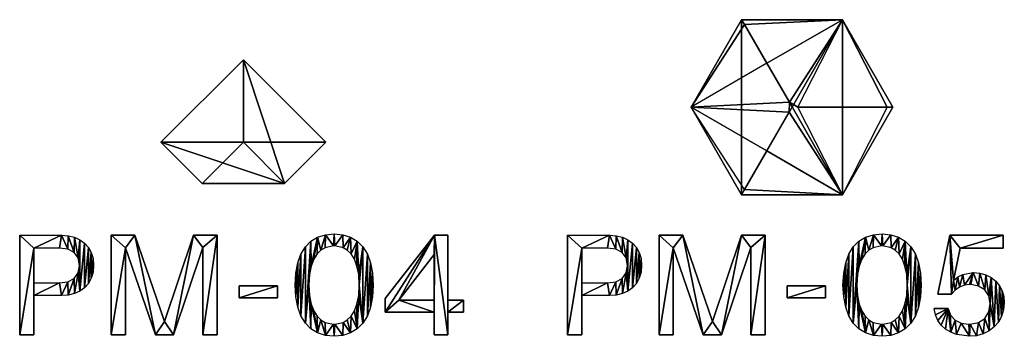
# Model space of a CAD drawing. Extents: x 0.1 to 24.4, y 0 to 3.7.
# Drawn here: x 6.4 to 8.1, y 1.7 to 2.3 of the extents above; entities that cross this region are included whole.
import ezdxf

# ---------------------------------------------------------------- set-up
doc = ezdxf.new("R2010")
doc.units = 0
doc.header["$LTSCALE"] = 0.0254
doc.layers.get('0').update_dxf_attribs({"linetype": 'CONTINUOUS'})

# ---------------------------------------------------------------- blocks, each defined once
blk = doc.blocks.new('PM-04_1')
at = {"color": 0}
for p, q in [((0, 0.1898, 0.0013), (0, 0, 0.0013)), ((0.1743, 0.1898, 0.0013), (0.1743, 0, 0.0013)), ((0.2193, 0.1898, 0.0013), (0.1743, 0.1898, 0.0013)), ((0.276, 0.0255, 0.0013), (0.2193, 0.1898, 0.0013)), ((0.3315, 0.1898, 0.0013), (0.276, 0.0255, 0.0013)), ((0.3763, 0.1898, 0.0013), (0.3315, 0.1898, 0.0013)), ((0.3763, 0, 0.0013), (0.3763, 0.1898, 0.0013)), ((0.7905, 0.1898, 0.0013), (0.6969, 0.0691, 0.0013)), ((0.8162, 0.1898, 0.0013), (0.7905, 0.1898, 0.0013)), ((0.8162, 0.0661, 0.0013), (0.8162, 0.1898, 0.0013)), ((0.0271, 0.0992, 0.0013), (0.0271, 0.1654, 0.0013)), ((0.2014, 0.1659, 0.0013), (0.2586, 0, 0.0013)), ((0.2014, 0, 0.0013), (0.2014, 0.1659, 0.0013)), ((0.2933, 0, 0.0013), (0.3491, 0.1667, 0.0013)), ((0.3491, 0.1667, 0.0013), (0.3491, 0, 0.0013)), ((0.7224, 0.0661, 0.0013), (0.7902, 0.1534, 0.0013)), ((0.7902, 0.1534, 0.0013), (0.7902, 0.0661, 0.0013)), ((0.4185, 0.0935, 0.0013), (0.4185, 0.0705, 0.0013)), ((0.4917, 0.0935, 0.0013), (0.4185, 0.0935, 0.0013)), ((0.4917, 0.0705, 0.0013), (0.4917, 0.0935, 0.0013)), ((0.0271, 0, 0.0013), (0.0271, 0.0748, 0.0013)), ((0.4185, 0.0705, 0.0013), (0.4917, 0.0705, 0.0013)), ((0.6969, 0.0691, 0.0013), (0.6969, 0.0431, 0.0013)), ((0.7902, 0.0661, 0.0013), (0.7224, 0.0661, 0.0013)), ((0.846, 0.0661, 0.0013), (0.8162, 0.0661, 0.0013)), ((0.846, 0.0431, 0.0013), (0.846, 0.0661, 0.0013)), ((0.6969, 0.0431, 0.0013), (0.7902, 0.0431, 0.0013)), ((0.7902, 0.0431, 0.0013), (0.7902, 0, 0.0013)), ((0.8162, 0, 0.0013), (0.8162, 0.0431, 0.0013)), ((0.8162, 0.0431, 0.0013), (0.846, 0.0431, 0.0013)), ((0, 0, 0.0013), (0.0271, 0, 0.0013)), ((0.1743, 0, 0.0013), (0.2014, 0, 0.0013)), ((0.2586, 0, 0.0013), (0.2933, 0, 0.0013)), ((0.3491, 0, 0.0013), (0.3763, 0, 0.0013)), ((0.7902, 0, 0.0013), (0.8162, 0, 0.0013))]:
    blk.add_line(p, q, dxfattribs=at)
mesh = blk.add_polyface(dxfattribs=at)
corners = [(0, 0.1898, 0.0013), (0.0271, 0.1654, 0.0013), (0, 0, 0.0013), (0.08, 0.1898, 0.0013), (0.0759, 0.1654, 0.0013), (0.0921, 0.1632, 0.0013), (0.0927, 0.1888, 0.0013), (0.104, 0.157, 0.0013), (0.1044, 0.1859, 0.0013), (0.1114, 0.1466, 0.0013), (0.1148, 0.1812, 0.0013), (0.1139, 0.1323, 0.0013), (0.0759, 0.0992, 0.0013), (0.0271, 0.0748, 0.0013), (0.0271, 0.0992, 0.0013), (0.08, 0.0748, 0.0013), (0.0921, 0.1013, 0.0013), (0.0927, 0.0758, 0.0013), (0.104, 0.1076, 0.0013), (0.1044, 0.0787, 0.0013), (0.1114, 0.118, 0.0013), (0.1148, 0.0834, 0.0013), (0.1237, 0.1747, 0.0013), (0.1237, 0.0898, 0.0013), (0.131, 0.1666, 0.0013), (0.131, 0.098, 0.0013), (0.1364, 0.1567, 0.0013), (0.1364, 0.1079, 0.0013), (0.1398, 0.1453, 0.0013), (0.1398, 0.1193, 0.0013), (0.141, 0.1323, 0.0013), (0.0271, 0, 0.0013)]
mesh.append_faces([[corners[k] for k in face] for face in [(29, 28, 30)]], dxfattribs={"vtx0": -1, "color": 0})
mesh.append_faces([[corners[k] for k in face] for face in [(0, 1, 2), (1, 3, 4), (4, 3, 5), (5, 6, 7), (7, 8, 9), (9, 10, 11), (12, 13, 14), (13, 12, 15), (15, 16, 17), (17, 18, 19), (19, 20, 21), (21, 22, 23), (23, 24, 25), (25, 26, 27), (27, 28, 29), (31, 14, 13)]], dxfattribs={"vtx0": -1, "vtx1": -1, "color": 0})
mesh.append_faces([[corners[k] for k in face] for face in [(21, 11, 10)]], dxfattribs={"vtx0": -1, "vtx1": -1, "vtx2": -1, "color": 0})
mesh.append_faces([[corners[k] for k in face] for face in [(1, 0, 3), (5, 3, 6), (7, 6, 8), (9, 8, 10), (15, 12, 16), (17, 16, 18), (19, 18, 20), (21, 20, 11), (21, 10, 22), (23, 22, 24), (25, 24, 26), (27, 26, 28), (1, 31, 2), (31, 1, 14)]], dxfattribs={"vtx0": -1, "vtx2": -1, "color": 0})
mesh = blk.add_polyface(dxfattribs=at)
corners = [(0.1743, 0.1898, 0.0013), (0.2014, 0.1659, 0.0013), (0.1743, 0, 0.0013), (0.2193, 0.1898, 0.0013), (0.2586, 0, 0.0013), (0.276, 0.0255, 0.0013), (0.2933, 0, 0.0013), (0.3315, 0.1898, 0.0013), (0.3491, 0.1667, 0.0013), (0.3763, 0.1898, 0.0013), (0.3491, 0, 0.0013), (0.3763, 0, 0.0013), (0.2014, 0, 0.0013)]
mesh.append_faces([[corners[k] for k in face] for face in [(10, 9, 11)]], dxfattribs={"vtx0": -1, "color": 0})
mesh.append_faces([[corners[k] for k in face] for face in [(0, 1, 2), (1, 3, 4), (4, 5, 6), (6, 7, 8), (8, 9, 10)]], dxfattribs={"vtx0": -1, "vtx1": -1, "color": 0})
mesh.append_faces([[corners[k] for k in face] for face in [(1, 0, 3), (4, 3, 5), (6, 5, 7), (8, 7, 9)]], dxfattribs={"vtx0": -1, "vtx2": -1, "color": 0})
mesh.append_faces([[corners[k] for k in face] for face in [(12, 2, 1)]], dxfattribs={"vtx1": -1, "color": 0})
mesh = blk.add_polyface(dxfattribs=at)
corners = [(0.5261, 0.1174, 0.0013), (0.5261, 0.0724, 0.0013), (0.5248, 0.0949, 0.0013), (0.5299, 0.137, 0.0013), (0.5299, 0.0528, 0.0013), (0.536, 0.1537, 0.0013), (0.536, 0.036, 0.0013), (0.5445, 0.1676, 0.0013), (0.5445, 0.0222, 0.0013), (0.5552, 0.1784, 0.0013), (0.5514, 0.0949, 0.0013), (0.5525, 0.1149, 0.0013), (0.5558, 0.1312, 0.0013), (0.5679, 0.1862, 0.0013), (0.5608, 0.1442, 0.0013), (0.5671, 0.1541, 0.0013), (0.5743, 0.1613, 0.0013), (0.5827, 0.1909, 0.0013), (0.5821, 0.166, 0.0013), (0.598, 0.1694, 0.0013), (0.5994, 0.1925, 0.0013), (0.6007, 0.1694, 0.0013), (0.616, 0.1909, 0.0013), (0.6166, 0.166, 0.0013), (0.6308, 0.1862, 0.0013), (0.6244, 0.1613, 0.0013), (0.6316, 0.1541, 0.0013), (0.6435, 0.1784, 0.0013), (0.6379, 0.1442, 0.0013), (0.6429, 0.1312, 0.0013), (0.6462, 0.1149, 0.0013), (0.6542, 0.1676, 0.0013), (0.6473, 0.0949, 0.0013), (0.5552, 0.0114, 0.0013), (0.5525, 0.0749, 0.0013), (0.5558, 0.0585, 0.0013), (0.5679, 0.0036, 0.0013), (0.5608, 0.0456, 0.0013), (0.5671, 0.0356, 0.0013), (0.5743, 0.0285, 0.0013), (0.5827, -0.0011, 0.0013), (0.5821, 0.0237, 0.0013), (0.598, 0.0203, 0.0013), (0.5994, -0.0027, 0.0013), (0.6007, 0.0203, 0.0013), (0.616, -0.0011, 0.0013), (0.6166, 0.0237, 0.0013), (0.6308, 0.0036, 0.0013), (0.6244, 0.0285, 0.0013), (0.6316, 0.0356, 0.0013), (0.6435, 0.0114, 0.0013), (0.6379, 0.0456, 0.0013), (0.6429, 0.0585, 0.0013), (0.6462, 0.0749, 0.0013), (0.6542, 0.0222, 0.0013), (0.6627, 0.1537, 0.0013), (0.6627, 0.036, 0.0013), (0.6688, 0.137, 0.0013), (0.6688, 0.0528, 0.0013), (0.6726, 0.1174, 0.0013), (0.6726, 0.0724, 0.0013), (0.6739, 0.0949, 0.0013)]
mesh.append_faces([[corners[k] for k in face] for face in [(0, 1, 2), (60, 59, 61)]], dxfattribs={"vtx0": -1, "color": 0})
mesh.append_faces([[corners[k] for k in face] for face in [(1, 3, 4), (4, 5, 6), (6, 7, 8), (10, 9, 11), (11, 9, 12), (12, 13, 14), (14, 13, 15), (15, 13, 16), (16, 17, 18), (18, 17, 19), (19, 20, 21), (21, 22, 23), (23, 24, 25), (25, 24, 26), (26, 27, 28), (28, 27, 29), (29, 27, 30), (30, 31, 32), (33, 35, 36), (36, 39, 40), (40, 42, 43), (43, 44, 45), (45, 46, 47), (47, 49, 50), (50, 53, 54), (54, 55, 56), (56, 57, 58), (58, 59, 60)]], dxfattribs={"vtx0": -1, "vtx1": -1, "color": 0})
mesh.append_faces([[corners[k] for k in face] for face in [(8, 9, 10), (54, 32, 31)]], dxfattribs={"vtx0": -1, "vtx1": -1, "vtx2": -1, "color": 0})
mesh.append_faces([[corners[k] for k in face] for face in [(1, 0, 3), (4, 3, 5), (6, 5, 7), (8, 7, 9), (12, 9, 13), (16, 13, 17), (19, 17, 20), (21, 20, 22), (23, 22, 24), (26, 24, 27), (30, 27, 31), (10, 33, 8), (33, 10, 34), (33, 34, 35), (36, 35, 37), (36, 37, 38), (36, 38, 39), (40, 39, 41), (40, 41, 42), (43, 42, 44), (45, 44, 46), (47, 46, 48), (47, 48, 49), (50, 49, 51), (50, 51, 52), (50, 52, 53), (54, 53, 32), (54, 31, 55), (56, 55, 57), (58, 57, 59)]], dxfattribs={"vtx0": -1, "vtx2": -1, "color": 0})
mesh = blk.add_polyface(dxfattribs=at)
corners = [(0.846, 0.0661, 0.0013), (0.8162, 0.0431, 0.0013), (0.8162, 0.0661, 0.0013), (0.846, 0.0431, 0.0013), (0.7905, 0.1898, 0.0013), (0.6969, 0.0431, 0.0013), (0.6969, 0.0691, 0.0013), (0.7224, 0.0661, 0.0013), (0.7902, 0.1534, 0.0013), (0.7902, 0.0661, 0.0013), (0.7902, 0.0431, 0.0013), (0.7902, 0, 0.0013), (0.8162, 0, 0.0013), (0.8162, 0.1898, 0.0013)]
mesh.append_faces([[corners[k] for k in face] for face in [(1, 0, 3), (4, 5, 6)]], dxfattribs={"vtx0": -1, "color": 0})
mesh.append_faces([[corners[k] for k in face] for face in [(0, 1, 2), (7, 4, 8), (8, 4, 9), (10, 4, 11), (11, 4, 12), (12, 2, 1)]], dxfattribs={"vtx0": -1, "vtx1": -1, "color": 0})
mesh.append_faces([[corners[k] for k in face] for face in [(5, 4, 7), (9, 4, 10)]], dxfattribs={"vtx0": -1, "vtx1": -1, "vtx2": -1, "color": 0})
mesh.append_faces([[corners[k] for k in face] for face in [(12, 4, 13), (12, 13, 2), (7, 10, 5), (10, 7, 9)]], dxfattribs={"vtx0": -1, "vtx2": -1, "color": 0})
mesh = blk.add_polyface(dxfattribs=at)
corners = [(0.4917, 0.0935, 0.0013), (0.4185, 0.0705, 0.0013), (0.4185, 0.0935, 0.0013), (0.4917, 0.0705, 0.0013)]
mesh.append_faces([[corners[k] for k in face] for face in [(0, 1, 2), (1, 0, 3)]], dxfattribs={"vtx0": -1, "color": 0})
blk = doc.blocks.new('PM-05_2')
at = {"color": 0}
for p, q in [((0, 0.1898, 0.0013), (0, 0, 0.0013)), ((0.1743, 0.1898, 0.0013), (0.1743, 0, 0.0013)), ((0.2193, 0.1898, 0.0013), (0.1743, 0.1898, 0.0013)), ((0.276, 0.0255, 0.0013), (0.2193, 0.1898, 0.0013)), ((0.3315, 0.1898, 0.0013), (0.276, 0.0255, 0.0013)), ((0.3763, 0.1898, 0.0013), (0.3315, 0.1898, 0.0013)), ((0.3763, 0, 0.0013), (0.3763, 0.1898, 0.0013)), ((0.7287, 0.1898, 0.0013), (0.7056, 0.0773, 0.0013)), ((0.8303, 0.1898, 0.0013), (0.7287, 0.1898, 0.0013)), ((0.8303, 0.1654, 0.0013), (0.8303, 0.1898, 0.0013)), ((0.0271, 0.0992, 0.0013), (0.0271, 0.1654, 0.0013)), ((0.2014, 0.1659, 0.0013), (0.2586, 0, 0.0013)), ((0.2014, 0, 0.0013), (0.2014, 0.1659, 0.0013)), ((0.2933, 0, 0.0013), (0.3491, 0.1667, 0.0013)), ((0.3491, 0.1667, 0.0013), (0.3491, 0, 0.0013)), ((0.7352, 0.1038, 0.0013), (0.7484, 0.1654, 0.0013)), ((0.7484, 0.1654, 0.0013), (0.8303, 0.1654, 0.0013)), ((0.4185, 0.0935, 0.0013), (0.4185, 0.0705, 0.0013)), ((0.4917, 0.0935, 0.0013), (0.4185, 0.0935, 0.0013)), ((0.4917, 0.0705, 0.0013), (0.4917, 0.0935, 0.0013)), ((0.7056, 0.0773, 0.0013), (0.7319, 0.0773, 0.0013)), ((0.0271, 0, 0.0013), (0.0271, 0.0748, 0.0013)), ((0.4185, 0.0705, 0.0013), (0.4917, 0.0705, 0.0013)), ((0.7254, 0.0501, 0.0013), (0.6988, 0.0501, 0.0013)), ((0, 0, 0.0013), (0.0271, 0, 0.0013)), ((0.1743, 0, 0.0013), (0.2014, 0, 0.0013)), ((0.2586, 0, 0.0013), (0.2933, 0, 0.0013)), ((0.3491, 0, 0.0013), (0.3763, 0, 0.0013))]:
    blk.add_line(p, q, dxfattribs=at)
mesh = blk.add_polyface(dxfattribs=at)
corners = [(0, 0.1898, 0.0013), (0.0271, 0.1654, 0.0013), (0, 0, 0.0013), (0.08, 0.1898, 0.0013), (0.0759, 0.1654, 0.0013), (0.0921, 0.1632, 0.0013), (0.0927, 0.1888, 0.0013), (0.104, 0.157, 0.0013), (0.1044, 0.1859, 0.0013), (0.1114, 0.1466, 0.0013), (0.1148, 0.1812, 0.0013), (0.1139, 0.1323, 0.0013), (0.0759, 0.0992, 0.0013), (0.0271, 0.0748, 0.0013), (0.0271, 0.0992, 0.0013), (0.08, 0.0748, 0.0013), (0.0921, 0.1013, 0.0013), (0.0927, 0.0758, 0.0013), (0.104, 0.1076, 0.0013), (0.1044, 0.0787, 0.0013), (0.1114, 0.118, 0.0013), (0.1148, 0.0834, 0.0013), (0.1237, 0.1747, 0.0013), (0.1237, 0.0898, 0.0013), (0.131, 0.1666, 0.0013), (0.131, 0.098, 0.0013), (0.1364, 0.1567, 0.0013), (0.1364, 0.1079, 0.0013), (0.1398, 0.1453, 0.0013), (0.1398, 0.1193, 0.0013), (0.141, 0.1323, 0.0013), (0.0271, 0, 0.0013)]
mesh.append_faces([[corners[k] for k in face] for face in [(29, 28, 30)]], dxfattribs={"vtx0": -1, "color": 0})
mesh.append_faces([[corners[k] for k in face] for face in [(0, 1, 2), (1, 3, 4), (4, 3, 5), (5, 6, 7), (7, 8, 9), (9, 10, 11), (12, 13, 14), (13, 12, 15), (15, 16, 17), (17, 18, 19), (19, 20, 21), (21, 22, 23), (23, 24, 25), (25, 26, 27), (27, 28, 29), (31, 14, 13)]], dxfattribs={"vtx0": -1, "vtx1": -1, "color": 0})
mesh.append_faces([[corners[k] for k in face] for face in [(21, 11, 10)]], dxfattribs={"vtx0": -1, "vtx1": -1, "vtx2": -1, "color": 0})
mesh.append_faces([[corners[k] for k in face] for face in [(1, 0, 3), (5, 3, 6), (7, 6, 8), (9, 8, 10), (15, 12, 16), (17, 16, 18), (19, 18, 20), (21, 20, 11), (21, 10, 22), (23, 22, 24), (25, 24, 26), (27, 26, 28), (1, 31, 2), (31, 1, 14)]], dxfattribs={"vtx0": -1, "vtx2": -1, "color": 0})
mesh = blk.add_polyface(dxfattribs=at)
corners = [(0.1743, 0.1898, 0.0013), (0.2014, 0.1659, 0.0013), (0.1743, 0, 0.0013), (0.2193, 0.1898, 0.0013), (0.2586, 0, 0.0013), (0.276, 0.0255, 0.0013), (0.2933, 0, 0.0013), (0.3315, 0.1898, 0.0013), (0.3491, 0.1667, 0.0013), (0.3763, 0.1898, 0.0013), (0.3491, 0, 0.0013), (0.3763, 0, 0.0013), (0.2014, 0, 0.0013)]
mesh.append_faces([[corners[k] for k in face] for face in [(10, 9, 11)]], dxfattribs={"vtx0": -1, "color": 0})
mesh.append_faces([[corners[k] for k in face] for face in [(0, 1, 2), (1, 3, 4), (4, 5, 6), (6, 7, 8), (8, 9, 10)]], dxfattribs={"vtx0": -1, "vtx1": -1, "color": 0})
mesh.append_faces([[corners[k] for k in face] for face in [(1, 0, 3), (4, 3, 5), (6, 5, 7), (8, 7, 9)]], dxfattribs={"vtx0": -1, "vtx2": -1, "color": 0})
mesh.append_faces([[corners[k] for k in face] for face in [(12, 2, 1)]], dxfattribs={"vtx1": -1, "color": 0})
mesh = blk.add_polyface(dxfattribs=at)
corners = [(0.5261, 0.1174, 0.0013), (0.5261, 0.0724, 0.0013), (0.5248, 0.0949, 0.0013), (0.5299, 0.137, 0.0013), (0.5299, 0.0528, 0.0013), (0.536, 0.1537, 0.0013), (0.536, 0.036, 0.0013), (0.5445, 0.1676, 0.0013), (0.5445, 0.0222, 0.0013), (0.5552, 0.1784, 0.0013), (0.5514, 0.0949, 0.0013), (0.5525, 0.1149, 0.0013), (0.5558, 0.1312, 0.0013), (0.5679, 0.1862, 0.0013), (0.5608, 0.1442, 0.0013), (0.5671, 0.1541, 0.0013), (0.5743, 0.1613, 0.0013), (0.5827, 0.1909, 0.0013), (0.5821, 0.166, 0.0013), (0.598, 0.1694, 0.0013), (0.5994, 0.1925, 0.0013), (0.6007, 0.1694, 0.0013), (0.616, 0.1909, 0.0013), (0.6166, 0.166, 0.0013), (0.6308, 0.1862, 0.0013), (0.6244, 0.1613, 0.0013), (0.6316, 0.1541, 0.0013), (0.6435, 0.1784, 0.0013), (0.6379, 0.1442, 0.0013), (0.6429, 0.1312, 0.0013), (0.6462, 0.1149, 0.0013), (0.6542, 0.1676, 0.0013), (0.6473, 0.0949, 0.0013), (0.5552, 0.0114, 0.0013), (0.5525, 0.0749, 0.0013), (0.5558, 0.0585, 0.0013), (0.5679, 0.0036, 0.0013), (0.5608, 0.0456, 0.0013), (0.5671, 0.0356, 0.0013), (0.5743, 0.0285, 0.0013), (0.5827, -0.0011, 0.0013), (0.5821, 0.0237, 0.0013), (0.598, 0.0203, 0.0013), (0.5994, -0.0027, 0.0013), (0.6007, 0.0203, 0.0013), (0.616, -0.0011, 0.0013), (0.6166, 0.0237, 0.0013), (0.6308, 0.0036, 0.0013), (0.6244, 0.0285, 0.0013), (0.6316, 0.0356, 0.0013), (0.6435, 0.0114, 0.0013), (0.6379, 0.0456, 0.0013), (0.6429, 0.0585, 0.0013), (0.6462, 0.0749, 0.0013), (0.6542, 0.0222, 0.0013), (0.6627, 0.1537, 0.0013), (0.6627, 0.036, 0.0013), (0.6688, 0.137, 0.0013), (0.6688, 0.0528, 0.0013), (0.6726, 0.1174, 0.0013), (0.6726, 0.0724, 0.0013), (0.6739, 0.0949, 0.0013)]
mesh.append_faces([[corners[k] for k in face] for face in [(0, 1, 2), (60, 59, 61)]], dxfattribs={"vtx0": -1, "color": 0})
mesh.append_faces([[corners[k] for k in face] for face in [(1, 3, 4), (4, 5, 6), (6, 7, 8), (10, 9, 11), (11, 9, 12), (12, 13, 14), (14, 13, 15), (15, 13, 16), (16, 17, 18), (18, 17, 19), (19, 20, 21), (21, 22, 23), (23, 24, 25), (25, 24, 26), (26, 27, 28), (28, 27, 29), (29, 27, 30), (30, 31, 32), (33, 35, 36), (36, 39, 40), (40, 42, 43), (43, 44, 45), (45, 46, 47), (47, 49, 50), (50, 53, 54), (54, 55, 56), (56, 57, 58), (58, 59, 60)]], dxfattribs={"vtx0": -1, "vtx1": -1, "color": 0})
mesh.append_faces([[corners[k] for k in face] for face in [(8, 9, 10), (54, 32, 31)]], dxfattribs={"vtx0": -1, "vtx1": -1, "vtx2": -1, "color": 0})
mesh.append_faces([[corners[k] for k in face] for face in [(1, 0, 3), (4, 3, 5), (6, 5, 7), (8, 7, 9), (12, 9, 13), (16, 13, 17), (19, 17, 20), (21, 20, 22), (23, 22, 24), (26, 24, 27), (30, 27, 31), (10, 33, 8), (33, 10, 34), (33, 34, 35), (36, 35, 37), (36, 37, 38), (36, 38, 39), (40, 39, 41), (40, 41, 42), (43, 42, 44), (45, 44, 46), (47, 46, 48), (47, 48, 49), (50, 49, 51), (50, 51, 52), (50, 52, 53), (54, 53, 32), (54, 31, 55), (56, 55, 57), (58, 57, 59)]], dxfattribs={"vtx0": -1, "vtx2": -1, "color": 0})
mesh = blk.add_polyface(dxfattribs=at)
corners = [(0.7287, 0.1898, 0.0013), (0.7319, 0.0773, 0.0013), (0.7056, 0.0773, 0.0013), (0.7352, 0.1038, 0.0013), (0.7484, 0.1654, 0.0013), (0.8303, 0.1898, 0.0013), (0.8303, 0.1654, 0.0013), (0.7387, 0.0853, 0.0013), (0.7435, 0.1104, 0.0013), (0.7471, 0.091, 0.0013), (0.7529, 0.115, 0.0013), (0.7564, 0.0945, 0.0013), (0.7731, 0.1187, 0.0013), (0.7658, 0.0957, 0.0013), (0.7685, 0.0957, 0.0013), (0.7831, 0.093, 0.0013), (0.7858, 0.1176, 0.0013), (0.7949, 0.0855, 0.0013), (0.7972, 0.1143, 0.0013), (0.8028, 0.0741, 0.0013), (0.8073, 0.109, 0.0013), (0.8056, 0.0596, 0.0013), (0.7254, 0.0501, 0.0013), (0.7011, 0.0379, 0.0013), (0.6988, 0.0501, 0.0013), (0.7056, 0.0273, 0.0013), (0.7121, 0.0182, 0.0013), (0.7203, 0.0107, 0.0013), (0.7301, 0.0049, 0.0013), (0.7297, 0.0373, 0.0013), (0.7384, 0.0279, 0.0013), (0.7411, 0.0007, 0.0013), (0.7503, 0.0222, 0.0013), (0.7658, -0.0027, 0.0013), (0.7644, 0.0203, 0.0013), (0.7671, 0.0203, 0.0013), (0.7794, -0.0015, 0.0013), (0.7828, 0.0233, 0.0013), (0.792, 0.002, 0.0013), (0.7949, 0.0315, 0.0013), (0.8032, 0.0076, 0.0013), (0.8028, 0.044, 0.0013), (0.813, 0.0151, 0.0013), (0.8159, 0.1021, 0.0013), (0.8211, 0.0244, 0.0013), (0.8228, 0.0936, 0.0013), (0.8271, 0.0353, 0.0013), (0.8279, 0.0837, 0.0013), (0.8309, 0.0475, 0.0013), (0.8311, 0.0728, 0.0013), (0.8322, 0.061, 0.0013)]
mesh.append_faces([[corners[k] for k in face] for face in [(0, 1, 2), (4, 5, 6), (22, 23, 24), (48, 49, 50)]], dxfattribs={"vtx0": -1, "color": 0})
mesh.append_faces([[corners[k] for k in face] for face in [(3, 0, 4), (7, 8, 9), (9, 10, 11), (11, 12, 13), (13, 12, 14), (14, 12, 15), (15, 16, 17), (17, 18, 19), (19, 20, 21), (23, 22, 25), (25, 22, 26), (26, 22, 27), (27, 22, 28), (28, 30, 31), (31, 32, 33), (33, 35, 36), (36, 37, 38), (38, 39, 40), (40, 21, 42), (42, 43, 44), (44, 45, 46), (46, 47, 48)]], dxfattribs={"vtx0": -1, "vtx1": -1, "color": 0})
mesh.append_faces([[corners[k] for k in face] for face in [(1, 0, 3), (42, 21, 20)]], dxfattribs={"vtx0": -1, "vtx1": -1, "vtx2": -1, "color": 0})
mesh.append_faces([[corners[k] for k in face] for face in [(4, 0, 5), (3, 7, 1), (7, 3, 8), (9, 8, 10), (11, 10, 12), (15, 12, 16), (17, 16, 18), (19, 18, 20), (28, 22, 29), (28, 29, 30), (31, 30, 32), (33, 32, 34), (33, 34, 35), (36, 35, 37), (38, 37, 39), (40, 39, 41), (40, 41, 21), (42, 20, 43), (44, 43, 45), (46, 45, 47), (48, 47, 49)]], dxfattribs={"vtx0": -1, "vtx2": -1, "color": 0})
mesh = blk.add_polyface(dxfattribs=at)
corners = [(0.4917, 0.0935, 0.0013), (0.4185, 0.0705, 0.0013), (0.4185, 0.0935, 0.0013), (0.4917, 0.0705, 0.0013)]
mesh.append_faces([[corners[k] for k in face] for face in [(0, 1, 2), (1, 0, 3)]], dxfattribs={"vtx0": -1, "color": 0})
blk = doc.blocks.new('GROUP_3')
at = {"color": 0}
for p, q in [((0, 0.02, 0.2), (0.2, 0.02, 0.2)), ((0, 0, 0.2), (0, 0.02, 0.2)), ((0, 0, 0.2), (0, 0.02, 0.2)), ((0, 0.02), (0, 0.02, 0.2)), ((0, 0), (0, 0.02)), ((0, 0), (0, 0.02)), ((0.1, 0.02), (0, 0.02)), ((0, 0.02), (0, 0.02, 0.2)), ((0, 0.02, 0.2), (0.2, 0.02, 0.2)), ((0.1, 0.02), (0, 0.02)), ((0.1, 0), (0.1, 0.02)), ((0.1, 0.02), (0.2, 0.02, 0.1)), ((0.1, 0), (0.1, 0.02)), ((0.1, 0.02), (0.2, 0.02, 0.1)), ((0.2, 0, 0.1), (0.2, 0.02, 0.1)), ((0.2, 0, 0.2), (0.2, 0.02, 0.2)), ((0.2, 0, 0.1), (0.2, 0.02, 0.1)), ((0.2, 0.02, 0.2), (0.2, 0.02, 0.1)), ((0.2, 0, 0.2), (0.2, 0.02, 0.2)), ((0.2, 0.02, 0.2), (0.2, 0.02, 0.1)), ((0, 0, 0.2), (0.2, 0, 0.2)), ((0, 0), (0, 0, 0.2)), ((0.1, 0), (0, 0)), ((0.1, -0.05, 0.1), (0, 0, 0.2)), ((0, 0), (0, 0, 0.2)), ((0.1, -0.05, 0.1), (0, 0)), ((0.1, -0.05, 0.1), (0, 0)), ((0.1, 0), (0, 0)), ((0, 0, 0.2), (0.2, 0, 0.2)), ((0.1, -0.05, 0.1), (0, 0, 0.2)), ((0.1, 0), (0.2, 0, 0.1)), ((0.1, 0), (0.1, -0.05, 0.1)), ((0.1, 0), (0.1, -0.05, 0.1)), ((0.1, 0), (0.2, 0, 0.1)), ((0.2, 0, 0.1), (0.1, -0.05, 0.1)), ((0.2, 0, 0.1), (0.1, -0.05, 0.1)), ((0.1, -0.05, 0.1), (0.2, 0, 0.2)), ((0.1, -0.05, 0.1), (0.2, 0, 0.2)), ((0.2, 0, 0.2), (0.2, 0, 0.1)), ((0.2, 0, 0.2), (0.2, 0, 0.1))]:
    blk.add_line(p, q, dxfattribs=at)
mesh = blk.add_polyface(dxfattribs=at)
corners = [(0.2, 0, 0.2), (0, 0.02, 0.2), (0, 0, 0.2), (0.2, 0.02, 0.2)]
mesh.append_faces([[corners[k] for k in face] for face in [(0, 1, 2), (1, 0, 3)]], dxfattribs={"vtx0": -1, "color": 0})
mesh = blk.add_polyface(dxfattribs=at)
corners = [(0, 0.02, 0.2), (0, 0), (0, 0, 0.2), (0, 0.02)]
mesh.append_faces([[corners[k] for k in face] for face in [(0, 1, 2), (1, 0, 3)]], dxfattribs={"vtx0": -1, "color": 0})
mesh = blk.add_polyface(dxfattribs=at)
corners = [(0.1, 0.02), (0, 0), (0, 0.02), (0.1, 0)]
mesh.append_faces([[corners[k] for k in face] for face in [(0, 1, 2), (1, 0, 3)]], dxfattribs={"vtx0": -1, "color": 0})
mesh = blk.add_polyface(dxfattribs=at)
corners = [(0, 0.02), (0.2, 0.02, 0.1), (0.1, 0.02), (0, 0.02, 0.2), (0.2, 0.02, 0.2)]
mesh.append_faces([[corners[k] for k in face] for face in [(0, 1, 2), (1, 3, 4)]], dxfattribs={"vtx0": -1, "color": 0})
mesh.append_faces([[corners[k] for k in face] for face in [(1, 0, 3)]], dxfattribs={"vtx0": -1, "vtx2": -1, "color": 0})
mesh = blk.add_polyface(dxfattribs=at)
corners = [(0.2, 0.02, 0.1), (0.1, 0), (0.1, 0.02), (0.2, 0, 0.1)]
mesh.append_faces([[corners[k] for k in face] for face in [(0, 1, 2), (1, 0, 3)]], dxfattribs={"vtx0": -1, "color": 0})
mesh = blk.add_polyface(dxfattribs=at)
corners = [(0.2, 0.02, 0.1), (0.2, 0, 0.2), (0.2, 0, 0.1), (0.2, 0.02, 0.2)]
mesh.append_faces([[corners[k] for k in face] for face in [(0, 1, 2), (1, 0, 3)]], dxfattribs={"vtx0": -1, "color": 0})
mesh = blk.add_polyface(dxfattribs=at)
corners = [(0, 0, 0.2), (0, 0), (0.1, -0.05, 0.1)]
mesh.append_faces([[corners[k] for k in face] for face in [(0, 1, 2)]], dxfattribs={"color": 0})
mesh = blk.add_polyface(dxfattribs=at)
corners = [(0.1, -0.05, 0.1), (0, 0), (0.1, 0)]
mesh.append_faces([[corners[k] for k in face] for face in [(0, 1, 2)]], dxfattribs={"color": 0})
mesh = blk.add_polyface(dxfattribs=at)
corners = [(0, 0, 0.2), (0.1, -0.05, 0.1), (0.2, 0, 0.2)]
mesh.append_faces([[corners[k] for k in face] for face in [(0, 1, 2)]], dxfattribs={"color": 0})
mesh = blk.add_polyface(dxfattribs=at)
corners = [(0.1, -0.05, 0.1), (0.1, 0), (0.2, 0, 0.1)]
mesh.append_faces([[corners[k] for k in face] for face in [(0, 1, 2)]], dxfattribs={"color": 0})
mesh = blk.add_polyface(dxfattribs=at)
corners = [(0.2, 0, 0.2), (0.1, -0.05, 0.1), (0.2, 0, 0.1)]
mesh.append_faces([[corners[k] for k in face] for face in [(0, 1, 2)]], dxfattribs={"color": 0})
blk = doc.blocks.new('GROUP_71')
at = {"color": 0}
for p, q in [((0, 0.15, 0.015), (0.0866, 0.3, 0.015)), ((0, 0.15), (0.0866, 0.3)), ((0, 0.15, 0.015), (0.0866, 0.3, 0.015)), ((0, 0.15), (0.0866, 0.3)), ((0.092, 0.2916, 0.015), (0, 0.15, 0.015)), ((0.092, 0.2916, 0.015), (0, 0.15, 0.015)), ((0.0866, 0.3, 0.015), (0.0866, 0.3)), ((0.0866, 0.3, 0.015), (0.2598, 0.3, 0.015)), ((0.0866, 0.3), (0.2598, 0.3)), ((0.0866, 0.3, 0.015), (0.0866, 0.3)), ((0.0866, 0.3, 0.015), (0.2598, 0.3, 0.015)), ((0.0866, 0.3), (0.2598, 0.3)), ((0.2598, 0.3, 0.015), (0.092, 0.2916, 0.015)), ((0.2598, 0.3, 0.015), (0.092, 0.2916, 0.015)), ((0.1303, 0.2253, 0.05), (0.092, 0.2916, 0.015)), ((0.1303, 0.2253, 0.05), (0.092, 0.2916, 0.015)), ((0.1303, 0.2253, 0.05), (0.2598, 0.3, 0.015)), ((0.1303, 0.2253, 0.05), (0.2598, 0.3, 0.015)), ((0.1687, 0.1589, 0.015), (0.2598, 0.3, 0.015)), ((0.1687, 0.1589, 0.015), (0.2598, 0.3, 0.015)), ((0.1832, 0.15, 0.015), (0.2598, 0.3, 0.015)), ((0.1832, 0.15, 0.015), (0.2598, 0.3, 0.015)), ((0.2598, 0.3, 0.015), (0.2598, 0.3)), ((0.2598, 0.3, 0.015), (0.3464, 0.15, 0.015)), ((0.2598, 0.3), (0.3464, 0.15)), ((0.2598, 0.3, 0.015), (0.2598, 0.3)), ((0.2598, 0.15, 0.05), (0.2598, 0.3, 0.015)), ((0.3364, 0.15, 0.015), (0.2598, 0.3, 0.015)), ((0.2598, 0.3, 0.015), (0.3464, 0.15, 0.015)), ((0.3364, 0.15, 0.015), (0.2598, 0.3, 0.015)), ((0.2598, 0.15, 0.05), (0.2598, 0.3, 0.015)), ((0.2598, 0.3), (0.3464, 0.15)), ((0.1303, 0.2253, 0.05), (0, 0.15, 0.015)), ((0.1303, 0.2253, 0.05), (0, 0.15, 0.015)), ((0.1303, 0.2253, 0.05), (0.1687, 0.1589, 0.015)), ((0.1303, 0.2253, 0.05), (0.1687, 0.1589, 0.015)), ((0, 0.15, 0.015), (0.1687, 0.1589, 0.015)), ((0, 0.15, 0.015), (0.1687, 0.1589, 0.015)), ((0, 0.15, 0.015), (0, 0.15)), ((0.0866, 0, 0.015), (0, 0.15, 0.015)), ((0, 0.15, 0.015), (0, 0.15)), ((0.0866, 0), (0, 0.15)), ((0.0916, 0.0087, 0.015), (0, 0.15, 0.015)), ((0.0866, 0, 0.015), (0, 0.15, 0.015)), ((0, 0.15, 0.015), (0.1682, 0.1413, 0.015)), ((0.0916, 0.0087, 0.015), (0, 0.15, 0.015)), ((0.1299, 0.075, 0.05), (0, 0.15, 0.015)), ((0, 0.15, 0.015), (0.1682, 0.1413, 0.015)), ((0.1299, 0.075, 0.05), (0, 0.15, 0.015)), ((0.0866, 0), (0, 0.15)), ((0.1299, 0.075, 0.05), (0.1682, 0.1413, 0.015)), ((0.1299, 0.075, 0.05), (0.1682, 0.1413, 0.015)), ((0.2598, 0, 0.015), (0.1682, 0.1413, 0.015)), ((0.2598, 0, 0.015), (0.1682, 0.1413, 0.015)), ((0.2598, 0, 0.015), (0.1832, 0.15, 0.015)), ((0.2598, 0.15, 0.05), (0.1832, 0.15, 0.015)), ((0.2598, 0, 0.015), (0.1832, 0.15, 0.015)), ((0.2598, 0.15, 0.05), (0.1832, 0.15, 0.015)), ((0.2598, 0, 0.015), (0.3464, 0.15, 0.015)), ((0.2598, 0), (0.3464, 0.15)), ((0.2598, 0.15, 0.05), (0.3364, 0.15, 0.015)), ((0.3364, 0.15, 0.015), (0.2598, 0, 0.015)), ((0.2598, 0.15, 0.05), (0.2598, 0, 0.015)), ((0.2598, 0.15, 0.05), (0.3364, 0.15, 0.015)), ((0.2598, 0.15, 0.05), (0.2598, 0, 0.015)), ((0.3364, 0.15, 0.015), (0.2598, 0, 0.015)), ((0.2598, 0, 0.015), (0.3464, 0.15, 0.015)), ((0.2598, 0), (0.3464, 0.15)), ((0.3464, 0.15, 0.015), (0.3464, 0.15)), ((0.3464, 0.15, 0.015), (0.3464, 0.15)), ((0.1299, 0.075, 0.05), (0.0916, 0.0087, 0.015)), ((0.1299, 0.075, 0.05), (0.0916, 0.0087, 0.015)), ((0.1299, 0.075, 0.05), (0.2598, 0, 0.015)), ((0.1299, 0.075, 0.05), (0.2598, 0, 0.015)), ((0.0866, 0, 0.015), (0.2598, 0, 0.015)), ((0.0866, 0, 0.015), (0.0866, 0)), ((0.0866, 0), (0.2598, 0)), ((0.0866, 0, 0.015), (0.0866, 0)), ((0.0866, 0, 0.015), (0.2598, 0, 0.015)), ((0.0866, 0), (0.2598, 0)), ((0.0916, 0.0087, 0.015), (0.2598, 0, 0.015)), ((0.0916, 0.0087, 0.015), (0.2598, 0, 0.015)), ((0.2598, 0, 0.015), (0.2598, 0)), ((0.2598, 0, 0.015), (0.2598, 0))]:
    blk.add_line(p, q, dxfattribs=at)
mesh = blk.add_polyface(dxfattribs=at)
corners = [(0.0866, 0.3, 0.015), (0, 0.15), (0, 0.15, 0.015), (0.0866, 0.3)]
mesh.append_faces([[corners[k] for k in face] for face in [(0, 1, 2), (1, 0, 3)]], dxfattribs={"vtx0": -1, "color": 0})
mesh = blk.add_polyface(dxfattribs=at)
corners = [(0.092, 0.2916, 0.015), (0.0866, 0.3, 0.015), (0, 0.15, 0.015), (0.2598, 0.3, 0.015)]
mesh.append_faces([[corners[k] for k in face] for face in [(0, 1, 2), (1, 0, 3)]], dxfattribs={"vtx0": -1, "color": 0})
mesh = blk.add_polyface(dxfattribs=at)
corners = [(0.2598, 0.3, 0.015), (0.1687, 0.1589, 0.015), (0.1832, 0.15, 0.015), (0.1682, 0.1413, 0.015), (0, 0.15, 0.015), (0.2598, 0, 0.015)]
mesh.append_faces([[corners[k] for k in face] for face in [(3, 1, 4)]], dxfattribs={"vtx0": -1, "color": 0})
mesh.append_faces([[corners[k] for k in face] for face in [(1, 3, 5), (1, 5, 2)]], dxfattribs={"vtx0": -1, "vtx2": -1, "color": 0})
mesh.append_faces([[corners[k] for k in face] for face in [(0, 1, 2)]], dxfattribs={"vtx1": -1, "color": 0})
mesh = blk.add_polyface(dxfattribs=at)
corners = [(0.0866, 0.3), (0.0866, 0), (0, 0.15), (0.2598, 0.3), (0.2598, 0), (0.3464, 0.15)]
mesh.append_faces([[corners[k] for k in face] for face in [(0, 1, 2), (4, 3, 5)]], dxfattribs={"vtx0": -1, "color": 0})
mesh.append_faces([[corners[k] for k in face] for face in [(1, 3, 4)]], dxfattribs={"vtx0": -1, "vtx1": -1, "color": 0})
mesh.append_faces([[corners[k] for k in face] for face in [(1, 0, 3)]], dxfattribs={"vtx0": -1, "vtx2": -1, "color": 0})
mesh = blk.add_polyface(dxfattribs=at)
corners = [(0.1303, 0.2253, 0.05), (0, 0.15, 0.015), (0.092, 0.2916, 0.015)]
mesh.append_faces([[corners[k] for k in face] for face in [(0, 1, 2)]], dxfattribs={"color": 0})
mesh = blk.add_polyface(dxfattribs=at)
corners = [(0.0866, 0.3), (0.2598, 0.3, 0.015), (0.2598, 0.3), (0.0866, 0.3, 0.015)]
mesh.append_faces([[corners[k] for k in face] for face in [(0, 1, 2), (1, 0, 3)]], dxfattribs={"vtx0": -1, "color": 0})
mesh = blk.add_polyface(dxfattribs=at)
corners = [(0.2598, 0.3, 0.015), (0.1303, 0.2253, 0.05), (0.092, 0.2916, 0.015)]
mesh.append_faces([[corners[k] for k in face] for face in [(0, 1, 2)]], dxfattribs={"color": 0})
mesh = blk.add_polyface(dxfattribs=at)
corners = [(0.2598, 0.3, 0.015), (0.1687, 0.1589, 0.015), (0.1303, 0.2253, 0.05)]
mesh.append_faces([[corners[k] for k in face] for face in [(0, 1, 2)]], dxfattribs={"color": 0})
mesh = blk.add_polyface(dxfattribs=at)
corners = [(0.2598, 0.15, 0.05), (0.1832, 0.15, 0.015), (0.2598, 0.3, 0.015)]
mesh.append_faces([[corners[k] for k in face] for face in [(0, 1, 2)]], dxfattribs={"color": 0})
mesh = blk.add_polyface(dxfattribs=at)
corners = [(0.2598, 0.3), (0.3464, 0.15, 0.015), (0.3464, 0.15), (0.2598, 0.3, 0.015)]
mesh.append_faces([[corners[k] for k in face] for face in [(0, 1, 2), (1, 0, 3)]], dxfattribs={"vtx0": -1, "color": 0})
mesh = blk.add_polyface(dxfattribs=at)
corners = [(0.3364, 0.15, 0.015), (0.2598, 0.15, 0.05), (0.2598, 0.3, 0.015)]
mesh.append_faces([[corners[k] for k in face] for face in [(0, 1, 2)]], dxfattribs={"color": 0})
mesh = blk.add_polyface(dxfattribs=at)
corners = [(0.3464, 0.15, 0.015), (0.3364, 0.15, 0.015), (0.2598, 0, 0.015), (0.2598, 0.3, 0.015)]
mesh.append_faces([[corners[k] for k in face] for face in [(0, 1, 2)]], dxfattribs={"vtx0": -1, "color": 0})
mesh.append_faces([[corners[k] for k in face] for face in [(0, 3, 1)]], dxfattribs={"vtx2": -1, "color": 0})
mesh = blk.add_polyface(dxfattribs=at)
corners = [(0.1687, 0.1589, 0.015), (0.1303, 0.2253, 0.05), (0, 0.15, 0.015)]
mesh.append_faces([[corners[k] for k in face] for face in [(0, 1, 2)]], dxfattribs={"color": 0})
mesh = blk.add_polyface(dxfattribs=at)
corners = [(0, 0.15, 0.015), (0.0866, 0), (0.0866, 0, 0.015), (0, 0.15)]
mesh.append_faces([[corners[k] for k in face] for face in [(0, 1, 2), (1, 0, 3)]], dxfattribs={"vtx0": -1, "color": 0})
mesh = blk.add_polyface(dxfattribs=at)
corners = [(0.0866, 0, 0.015), (0.0916, 0.0087, 0.015), (0, 0.15, 0.015), (0.2598, 0, 0.015)]
mesh.append_faces([[corners[k] for k in face] for face in [(0, 1, 2), (1, 0, 3)]], dxfattribs={"vtx0": -1, "color": 0})
mesh = blk.add_polyface(dxfattribs=at)
corners = [(0.1299, 0.075, 0.05), (0.0916, 0.0087, 0.015), (0, 0.15, 0.015)]
mesh.append_faces([[corners[k] for k in face] for face in [(0, 1, 2)]], dxfattribs={"color": 0})
mesh = blk.add_polyface(dxfattribs=at)
corners = [(0.1682, 0.1413, 0.015), (0, 0.15, 0.015), (0.1299, 0.075, 0.05)]
mesh.append_faces([[corners[k] for k in face] for face in [(0, 1, 2)]], dxfattribs={"color": 0})
mesh = blk.add_polyface(dxfattribs=at)
corners = [(0.2598, 0, 0.015), (0.1299, 0.075, 0.05), (0.1682, 0.1413, 0.015)]
mesh.append_faces([[corners[k] for k in face] for face in [(0, 1, 2)]], dxfattribs={"color": 0})
mesh = blk.add_polyface(dxfattribs=at)
corners = [(0.2598, 0, 0.015), (0.1832, 0.15, 0.015), (0.2598, 0.15, 0.05)]
mesh.append_faces([[corners[k] for k in face] for face in [(0, 1, 2)]], dxfattribs={"color": 0})
mesh = blk.add_polyface(dxfattribs=at)
corners = [(0.3464, 0.15), (0.2598, 0, 0.015), (0.2598, 0), (0.3464, 0.15, 0.015)]
mesh.append_faces([[corners[k] for k in face] for face in [(0, 1, 2), (1, 0, 3)]], dxfattribs={"vtx0": -1, "color": 0})
mesh = blk.add_polyface(dxfattribs=at)
corners = [(0.3364, 0.15, 0.015), (0.2598, 0, 0.015), (0.2598, 0.15, 0.05)]
mesh.append_faces([[corners[k] for k in face] for face in [(0, 1, 2)]], dxfattribs={"color": 0})
mesh = blk.add_polyface(dxfattribs=at)
corners = [(0.2598, 0, 0.015), (0.0916, 0.0087, 0.015), (0.1299, 0.075, 0.05)]
mesh.append_faces([[corners[k] for k in face] for face in [(0, 1, 2)]], dxfattribs={"color": 0})
mesh = blk.add_polyface(dxfattribs=at)
corners = [(0.2598, 0, 0.015), (0.0866, 0), (0.2598, 0), (0.0866, 0, 0.015)]
mesh.append_faces([[corners[k] for k in face] for face in [(0, 1, 2), (1, 0, 3)]], dxfattribs={"vtx0": -1, "color": 0})

msp = doc.modelspace()

# ---------------------------------------------------------------- block references
at = {"color": 253}
msp.add_blockref('GROUP_71', (7.5707, 1.9816), dxfattribs=at)
at = {"color": 254, "extrusion": (0.707107, 0.707107, -3.46945e-16), "rotation": 180}
msp.add_blockref('GROUP_3', (-3.2456, 0.0213, 6.1751), dxfattribs=at)
at = {"color": 0, "xscale": 0.9000000000000001, "yscale": 0.9000000000000001}
for name, p in [('PM-04_1', (6.4191, 1.7413, -0.0013)), ('PM-05_2', (7.3591, 1.7413, -0.0013))]:
    msp.add_blockref(name, p, dxfattribs=at)

doc.saveas('drawing.dxf')
